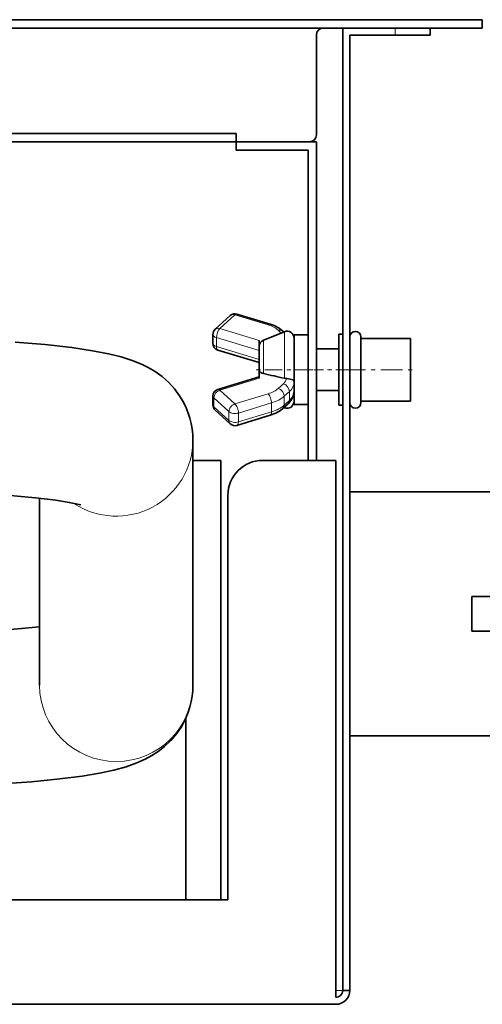
# Model space of a CAD drawing. Extents: x 0 to 210, y 0 to 297.
# Drawn here: x 127 to 138, y 255 to 279 of the extents above; entities that cross this region are included whole.
import ezdxf

# ---------------------------------------------------------------- set-up
doc = ezdxf.new("R2010")
doc.units = 0
doc.linetypes.add('DASHDOT', pattern=[18.5, 12, -3, 0.5, -3])

msp = doc.modelspace()

# ---------------------------------------------------------------- linework, layer by layer
at = {"color": 7, "lineweight": 35}
for p, q in [((31.607, 278.728), (138.273, 278.728)), ((138.273, 278.528), (138.273, 278.728)), ((31.607, 278.528), (138.273, 278.528)), ((134.94, 255.528), (134.94, 278.528)), ((137.023, 278.362), (137.023, 278.528)), ((134.307, 278.362), (134.307, 275.978)), ((136.19, 278.362), (135.107, 278.362)), ((135.107, 267.445), (135.107, 278.362)), ((137.023, 278.362), (136.19, 278.362)), ((132.39, 276.012), (37.49, 276.012)), ((37.49, 275.812), (132.39, 275.812)), ((132.39, 276.012), (132.39, 275.812)), ((132.39, 275.812), (134.14, 275.812)), ((132.39, 275.812), (132.39, 275.612)), ((134.141, 275.812), (134.307, 275.812)), ((134.307, 275.812), (134.307, 268.195)), ((132.39, 275.612), (134.107, 275.612)), ((134.107, 275.612), (134.107, 268.195)), ((131.889, 271.329), (132.247, 271.655)), ((132.408, 271.692), (133.2, 271.451)), ((131.834, 271.205), (131.834, 270.993)), ((133.045, 271.07), (133.545, 271.27)), ((133.531, 271.265), (133.508, 271.286)), ((133.773, 271.195), (133.773, 270.362)), ((134.107, 271.195), (133.773, 271.195)), ((134.94, 271.212), (134.84, 271.212)), ((134.84, 271.212), (134.84, 270.769)), ((134.94, 271.212), (134.84, 271.212)), ((135.107, 271.145), (135.107, 270.737)), ((135.373, 271.145), (135.373, 270.737)), ((136.557, 271.112), (135.373, 271.112)), ((136.557, 271.112), (135.373, 271.112)), ((136.557, 271.112), (136.557, 270.721)), ((132.94, 271.062), (132.94, 270.961)), ((132.94, 270.916), (132.94, 270.961)), ((132.94, 270.362), (132.94, 270.916)), ((132.94, 270.533), (131.953, 270.833)), ((134.84, 270.862), (134.307, 270.862)), ((134.84, 270.769), (134.84, 269.512)), ((135.107, 270.737), (135.107, 269.578)), ((135.373, 270.737), (135.373, 269.578)), ((136.557, 270.721), (136.557, 269.612)), ((132.94, 270.19), (131.953, 269.89)), ((132.94, 270.259), (132.94, 270.362)), ((132.94, 270.259), (132.94, 270.158)), ((133.773, 270.362), (133.773, 269.528)), ((131.834, 269.518), (131.834, 269.731)), ((134.84, 269.862), (134.307, 269.862)), ((133.63, 269.548), (133.508, 269.437)), ((133.531, 269.459), (133.545, 269.453)), ((134.107, 269.528), (133.773, 269.528)), ((134.94, 269.512), (134.84, 269.512)), ((136.557, 269.612), (135.373, 269.612)), ((131.889, 269.395), (132.247, 269.068)), ((132.408, 269.032), (133.2, 269.273)), ((131.357, 262.821), (131.357, 268.686)), ((131.357, 268.195), (132.023, 268.195)), ((132.023, 268.195), (132.023, 257.695)), ((133.023, 268.195), (134.773, 268.195)), ((134.773, 268.195), (134.773, 255.362)), ((132.19, 267.362), (132.19, 257.695)), ((135.107, 261.612), (135.107, 267.445)), ((135.107, 267.445), (141.357, 267.445)), ((127.69, 262.821), (127.69, 267.29)), ((141.773, 264.945), (138.023, 264.945)), ((138.023, 264.945), (138.023, 264.112)), ((138.023, 264.945), (138.023, 264.112)), ((138.023, 264.112), (141.773, 264.112)), ((131.19, 262.043), (131.19, 257.695)), ((141.357, 261.612), (135.107, 261.612)), ((135.107, 255.528), (135.107, 261.612)), ((37.69, 257.695), (132.19, 257.695)), ((134.94, 255.528), (135.107, 255.528)), ((35.107, 255.195), (134.773, 255.195))]:
    msp.add_line(p, q, dxfattribs=at)
at = {"color": 7, "lineweight": 13}
for p, q in [((136.19, 278.362), (136.19, 278.528)), ((132.001, 271.347), (132.36, 271.674)), ((132.36, 271.674), (133.151, 271.433)), ((132.94, 271.062), (132.001, 271.347)), ((132.94, 270.819), (131.918, 271.129)), ((131.918, 270.917), (131.918, 271.129)), ((133.467, 271.239), (133.395, 271.305)), ((133.545, 271.27), (133.545, 270.313)), ((132.94, 270.606), (131.918, 270.917)), ((133.045, 271.07), (133.045, 270.324)), ((133.045, 270.324), (133.045, 270.27)), ((133.545, 270.313), (133.545, 270.157)), ((132.94, 270.158), (132.001, 269.873)), ((133.395, 269.915), (133.517, 270.026)), ((132.36, 269.546), (132.001, 269.873)), ((133.151, 269.786), (132.36, 269.546)), ((133.54, 269.729), (133.662, 269.84)), ((133.54, 269.517), (133.54, 269.729)), ((133.662, 269.628), (133.662, 269.84)), ((131.857, 269.474), (131.857, 269.687)), ((132.215, 269.36), (131.857, 269.687)), ((131.857, 269.474), (132.215, 269.148)), ((133.235, 269.569), (132.443, 269.328)), ((133.235, 269.356), (133.235, 269.569)), ((133.662, 269.628), (133.54, 269.517)), ((133.545, 269.471), (133.545, 269.453)), ((132.215, 269.148), (132.215, 269.36)), ((132.443, 269.116), (133.235, 269.356)), ((132.443, 269.116), (132.443, 269.328)), ((134.773, 255.528), (134.94, 255.528))]:
    msp.add_line(p, q, dxfattribs=at)
at = {"color": 7, "linetype": 'DASHDOT', "lineweight": 13, "ltscale": 0.035001}
msp.add_line((134.223, 270.362), (132.823, 270.362), dxfattribs=at)
at = {"color": 7, "linetype": 'DASHDOT', "lineweight": 13, "ltscale": 0.019003}
msp.add_line((135.003, 270.362), (134.243, 270.362), dxfattribs=at)
at = {"color": 7, "linetype": 'DASHDOT', "lineweight": 13, "ltscale": 0.0435}
msp.add_line((134.962, 270.362), (136.702, 270.362), dxfattribs=at)
at = {"color": 7, "lineweight": 35}
for points in [[(133.508, 271.286), (133.414, 271.356), (133.297, 271.416), (133.2, 271.451)], [(127.11, 271.024), (127.826, 270.963), (128.458, 270.891), (128.952, 270.817), (129.339, 270.743), (129.637, 270.669), (129.901, 270.586), (130.129, 270.494), (130.287, 270.416), (130.454, 270.317), (130.619, 270.197), (130.776, 270.058), (130.916, 269.905), (131.037, 269.741), (131.139, 269.568), (131.196, 269.451), (131.245, 269.328), (131.285, 269.203), (131.316, 269.075), (131.339, 268.947), (131.352, 268.816), (131.357, 268.686)], [(133.045, 270.27), (133.01, 270.281), (132.981, 270.297), (132.949, 270.329)], [(133.6, 270.151), (133.679, 270.14), (133.742, 270.117), (133.762, 270.102), (133.768, 270.094)], [(133.63, 269.548), (133.697, 269.624), (133.746, 269.71), (133.769, 269.793), (133.773, 269.847)], [(133.2, 269.273), (133.338, 269.326), (133.45, 269.391), (133.508, 269.437)], [(123.973, 267.476), (125.062, 267.455), (126.091, 267.414), (126.91, 267.362), (127.593, 267.301), (128.075, 267.243), (128.401, 267.191), (128.673, 267.131)], [(127.69, 264.217), (127.081, 264.159), (126.286, 264.104), (125.902, 264.084)], [(131.357, 262.821), (131.352, 262.691), (131.339, 262.561), (131.316, 262.433), (131.285, 262.305), (131.246, 262.181), (131.197, 262.058), (131.14, 261.94), (131.074, 261.823), (130.96, 261.657), (130.828, 261.503), (130.674, 261.356), (130.528, 261.241), (130.373, 261.14), (130.211, 261.052), (130.013, 260.963), (129.759, 260.873), (129.465, 260.793), (129.119, 260.72), (128.706, 260.651), (128.174, 260.581), (127.498, 260.514), (126.656, 260.453)]]:
    msp.add_lwpolyline(points, dxfattribs=at)
for centre, radius, start, end in [((134.473, 278.362), 0.167, 90, 180), ((134.14, 275.978), 0.167, 270, 0), ((132.36, 271.532), 0.167, 73.1045, 132.341), ((132.001, 271.205), 0.167, 132.341, 180.003), ((133.607, 271.116), 0.167, 360, 111.8014), ((135.24, 271.145), 0.133, 360, 180), ((135.24, 271.145), 0.133, 360, 180), ((132.001, 270.993), 0.167, 180.003, 253.1045), ((133.107, 270.916), 0.167, 111.8014, 180), ((133.006, 270.363), 0.0658, 180.3447, 210.6736), ((147.111, 331.386), 62.714, 257.03854, 257.50685), ((133.606, 270.436), 0.285, 257.66, 268.7982), ((133.74, 270.076), 0.033, 1.3136, 31.907), ((132.001, 269.731), 0.167, 106.8955, 180.003), ((132.001, 269.518), 0.167, 180.003, 227.659), ((133.607, 269.608), 0.167, 248.1986, 0), ((135.24, 269.578), 0.133, 180, 0), ((132.36, 269.192), 0.167, 227.659, 286.8955), ((133.023, 267.362), 0.833, 90, 180), ((134.773, 255.528), 0.333, 270, 360), ((134.773, 255.528), 0.167, 270, 360)]:
    msp.add_arc(centre, radius, start, end, dxfattribs=at)
at = {"color": 7, "lineweight": 13}
for centre, major_axis, ratio, start_param, end_param in [((132.36, 271.532), (0.112, -0.123), 0.736486, 2.250534, 3.141569), ((132.36, 271.532), (-0.048, -0.159), 0.425211, 3.141593, 3.761879), ((132.001, 271.205), (0.112, -0.123), 0.736486, 2.250534, 3.141569), ((132.001, 271.205), (0.048, 0.159), 0.425211, 0.620286, 2.191082), ((133.151, 271.292), (-0.048, -0.159), 0.425211, 3.141593, 3.761879), ((132.818, 271.13), (-0.667, 0), 0.526102, 3.665191, 4.18879), ((132.001, 271.205), (-0.167, 0), 0.526102, 6.283092, 7.330383), ((133.395, 271.163), (-0.112, -0.123), 0.736486, 3.141617, 4.032651), ((132.001, 270.993), (-0.167, 0), 0.526102, 6.283092, 7.330383), ((132.001, 270.993), (0.048, 0.159), 0.425211, 2.191082, 3.141593), ((132.94, 270.201), (-0.667, 0), 0.526102, 2.617994, 2.996786), ((133.517, 269.884), (0.112, -0.123), 0.736486, 0.679738, 2.250534), ((132.94, 270.059), (-0.833, 0), 0.526102, 2.617994, 3.141593), ((133.607, 270.059), (0.167, 0), 0.850421, 0, 0.244033), ((132.001, 269.731), (0.167, 0), 0.526102, 3.141686, 3.665191), ((132.001, 269.731), (-0.112, -0.123), 0.736486, 4.032651, 5.603448), ((132.001, 269.731), (-0.048, 0.159), 0.425211, 5.662899, 6.283185), ((132.818, 270.09), (-0.667, 0), 0.526102, 2.094395, 2.617994), ((133.151, 269.645), (0.048, -0.159), 0.425211, 0.95051, 2.521307), ((132.818, 269.948), (-0.833, 0), 0.526102, 2.094395, 2.617994), ((133.395, 269.773), (0.112, -0.123), 0.736486, 0.679738, 2.250534), ((132.94, 269.847), (-0.833, 0), 0.526102, 2.617994, 3.141593), ((132.001, 269.518), (0.167, 0), 0.526102, 3.141686, 3.665191), ((132.001, 269.518), (-0.112, -0.123), 0.736486, 5.603448, 6.283209), ((132.36, 269.404), (-0.112, -0.123), 0.736486, 4.032651, 5.603448), ((132.36, 269.404), (0.048, -0.159), 0.425211, 0.95051, 2.521307), ((132.818, 269.736), (-0.833, 0), 0.526102, 2.094395, 2.617994), ((133.395, 269.56), (0.112, -0.123), 0.736486, 6.283161, 6.962923), ((133.517, 269.672), (0.112, -0.123), 0.736486, 6.283161, 6.962923), ((132.36, 269.404), (0.167, 0), 0.526102, 3.665191, 5.235988), ((133.151, 269.432), (0.048, -0.159), 0.425211, 0, 0.95051), ((132.36, 269.192), (0.167, 0), 0.526102, 3.665191, 5.235988), ((132.36, 269.192), (-0.112, -0.123), 0.736486, 5.603448, 6.283209), ((132.36, 269.192), (0.048, -0.159), 0.425211, 0, 0.95051), ((129.523, 268.686), (1.833, 0), 0.994693, 4.126598, 6.283185), ((129.523, 262.821), (1.833, 0), 0.994693, 3.141593, 6.283185)]:
    msp.add_ellipse(centre, major_axis=major_axis, ratio=ratio, start_param=start_param, end_param=end_param, dxfattribs=at)

doc.saveas('drawing.dxf')
